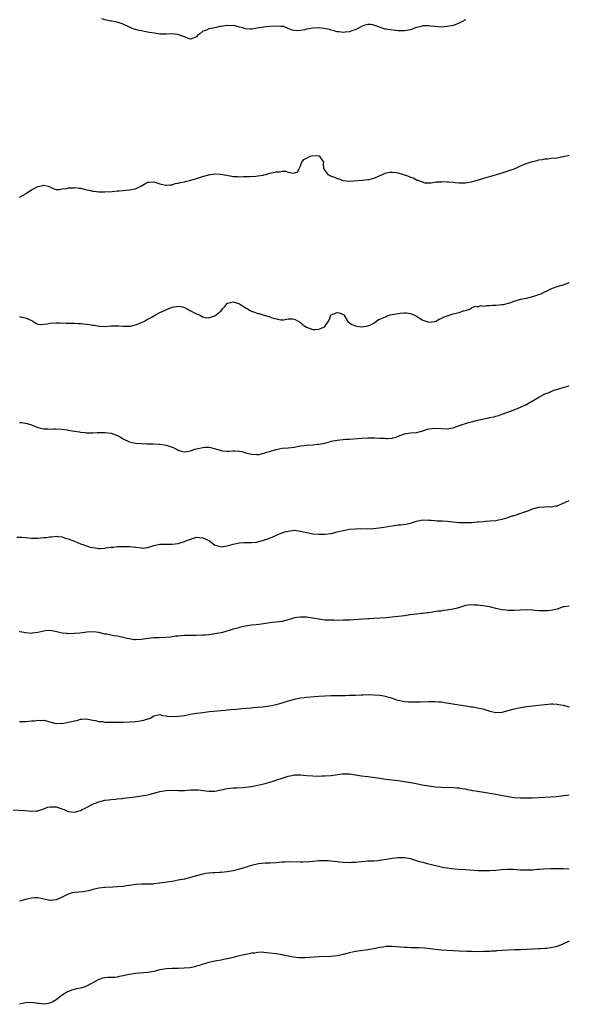
# Model space of a CAD drawing. Units: inches. Extents: x 2523000 to 2526000, y 1539000 to 1542000.
# Drawn here: x 2525151 to 2525331, y 1540589 to 1540912 of the extents above; entities that cross this region are included whole.
import ezdxf

# ---------------------------------------------------------------- set-up
doc = ezdxf.new("R2010")
doc.units = ezdxf.units.IN
doc.header["$MEASUREMENT"] = 0
doc.layers.add('LD25231539_10ft', color=113, linetype='Continuous')

msp = doc.modelspace()

# ---------------------------------------------------------------- linework, layer by layer
at = {"layer": 'LD25231539_10ft'}
for points, elevation in [([(2525297, 1540911.68), (2525295.87, 1540911), (2525295, 1540910.5), (2525293, 1540909.8), (2525292.31, 1540909.69), (2525291, 1540909.41), (2525289, 1540909.26), (2525287, 1540909.4), (2525285.58, 1540909.58), (2525285, 1540909.67), (2525283, 1540909.62), (2525282.52, 1540909.48), (2525281, 1540909.1), (2525280.69, 1540909), (2525279, 1540908.37), (2525277, 1540908.02), (2525276.06, 1540908.06), (2525275, 1540908.08), (2525274.18, 1540908.18), (2525272.36, 1540908.36), (2525271, 1540908.59), (2525270.62, 1540908.62), (2525269.5, 1540909), (2525269.11, 1540909.11), (2525268.69, 1540909.31), (2525267, 1540909.92), (2525265.89, 1540910.11), (2525265, 1540910.15), (2525264.09, 1540909.91), (2525263, 1540909.49), (2525262.18, 1540909), (2525261, 1540908.36), (2525260.16, 1540908.16), (2525259, 1540907.7), (2525257.62, 1540907.62), (2525257, 1540907.49), (2525255.71, 1540907.71), (2525255, 1540907.71), (2525254.05, 1540908.05), (2525253, 1540908.23), (2525252.45, 1540908.45), (2525250.8, 1540908.8), (2525249.02, 1540909.02), (2525247, 1540908.93), (2525245, 1540908.57), (2525244.4, 1540908.4), (2525243, 1540908.17), (2525242.08, 1540908.08), (2525241, 1540908.16), (2525240.3, 1540908.3), (2525239, 1540908.81), (2525237.4, 1540909.4), (2525237, 1540909.46), (2525236.53, 1540909.47), (2525235, 1540909.61), (2525233, 1540909.48), (2525231, 1540909.24), (2525229.33, 1540909), (2525228.91, 1540908.91), (2525227, 1540908.58), (2525226.58, 1540908.58), (2525225, 1540908.67), (2525224.76, 1540908.76), (2525224.03, 1540909), (2525223, 1540909.24), (2525221.64, 1540909.64), (2525221, 1540909.75), (2525220.3, 1540909.7), (2525219, 1540909.79), (2525218.33, 1540909.67), (2525217, 1540909.46), (2525216.56, 1540909.44), (2525215, 1540909.02), (2525213, 1540908.68), (2525212.26, 1540908.26), (2525211, 1540907.92), (2525210.01, 1540907), (2525209.41, 1540906.59), (2525209, 1540906.09), (2525208.23, 1540905.77), (2525207, 1540905.31), (2525206.6, 1540905.4), (2525205, 1540906.02), (2525203.43, 1540906.57), (2525203, 1540906.78), (2525201, 1540907), (2525199.05, 1540906.95), (2525197, 1540906.99), (2525195.22, 1540907.22), (2525193.5, 1540907.5), (2525193, 1540907.63), (2525191.8, 1540907.8), (2525191, 1540908), (2525190.16, 1540908.16), (2525188.61, 1540908.61), (2525187, 1540909.28), (2525185, 1540910.19), (2525183, 1540910.89), (2525182.91, 1540910.91), (2525181.22, 1540911.22), (2525181, 1540911.23), (2525179, 1540911.6), (2525177.97, 1540911.97)], 8160), ([(2525151, 1540853.53), (2525153.19, 1540854.81), (2525153.46, 1540855), (2525155, 1540855.91), (2525157, 1540857.01), (2525158.63, 1540857.37), (2525159, 1540857.51), (2525160.82, 1540857), (2525160.95, 1540856.95), (2525162.3, 1540856.3), (2525163, 1540856.1), (2525164.07, 1540856.07), (2525165, 1540856.25), (2525166.45, 1540856.45), (2525167, 1540856.6), (2525168.67, 1540856.67), (2525169, 1540856.7), (2525170.55, 1540856.55), (2525171, 1540856.48), (2525172.23, 1540856.23), (2525173, 1540855.98), (2525173.85, 1540855.85), (2525175, 1540855.49), (2525175.48, 1540855.48), (2525177, 1540855.29), (2525177.3, 1540855.3), (2525179, 1540855.26), (2525181.4, 1540855.4), (2525183, 1540855.59), (2525183.63, 1540855.63), (2525185, 1540855.77), (2525185.84, 1540855.84), (2525187, 1540855.91), (2525188.18, 1540856.18), (2525189, 1540856.28), (2525190.54, 1540857), (2525190.84, 1540857.16), (2525191, 1540857.27), (2525192.07, 1540857.93), (2525193, 1540858.43), (2525193.48, 1540858.52), (2525195, 1540858.54), (2525195.62, 1540858.38), (2525197, 1540857.92), (2525198.39, 1540857.61), (2525199, 1540857.45), (2525200.38, 1540857.62), (2525201, 1540857.62), (2525202.01, 1540857.99), (2525203, 1540858.12), (2525203.63, 1540858.37), (2525205, 1540858.61), (2525205.29, 1540858.71), (2525206.7, 1540859), (2525207.1, 1540859.1), (2525209, 1540859.72), (2525209.98, 1540859.98), (2525211, 1540860.36), (2525212.84, 1540860.84), (2525213, 1540860.89), (2525215, 1540861.2), (2525216.87, 1540861.13), (2525218.76, 1540860.76), (2525220.48, 1540860.48), (2525221, 1540860.33), (2525222.33, 1540860.33), (2525223, 1540860.19), (2525224.33, 1540860.33), (2525225, 1540860.29), (2525226.36, 1540860.36), (2525228.41, 1540860.41), (2525229, 1540860.53), (2525230.78, 1540860.78), (2525231, 1540860.85), (2525231.63, 1540861), (2525232.69, 1540861.31), (2525233, 1540861.37), (2525234.32, 1540861.68), (2525235, 1540861.87), (2525236.12, 1540861.88), (2525237, 1540862.05), (2525238.09, 1540862.09), (2525239, 1540861.8), (2525240.57, 1540861.43), (2525242.13, 1540861.87), (2525242.56, 1540863), (2525243, 1540863.84), (2525243.45, 1540865), (2525244.12, 1540865.88), (2525245.44, 1540866.56), (2525246.22, 1540867), (2525247, 1540867.22), (2525249, 1540867.12), (2525249.09, 1540867.09), (2525249.24, 1540867), (2525249.57, 1540866.43), (2525250.49, 1540865), (2525250.47, 1540864.47), (2525250.58, 1540863), (2525251, 1540862.24), (2525251.96, 1540861), (2525253, 1540860.48), (2525254.13, 1540860.13), (2525255, 1540859.62), (2525255.55, 1540859.55), (2525257.02, 1540858.98), (2525259, 1540858.84), (2525263.14, 1540859.14), (2525265, 1540859.31), (2525265.37, 1540859.37), (2525267, 1540859.77), (2525268.3, 1540860.3), (2525269.83, 1540861), (2525271, 1540861.48), (2525272.27, 1540861.73), (2525273, 1540861.8), (2525274.37, 1540861.63), (2525275, 1540861.57), (2525276.76, 1540861), (2525278.4, 1540860.4), (2525279, 1540860.1), (2525279.88, 1540859.88), (2525281, 1540859.22), (2525281.23, 1540859.23), (2525281.68, 1540859), (2525283.74, 1540858.26), (2525285, 1540858.28), (2525285.77, 1540858.23), (2525287.38, 1540858.63), (2525289, 1540858.63), (2525289.31, 1540858.69), (2525291, 1540858.57), (2525291.42, 1540858.58), (2525293, 1540858.44), (2525293.59, 1540858.41), (2525295, 1540858.25), (2525295.71, 1540858.29), (2525297, 1540858.24), (2525297.6, 1540858.4), (2525299, 1540858.59), (2525299.31, 1540858.69), (2525301.22, 1540859.22), (2525303, 1540859.76), (2525306.86, 1540860.86), (2525308.6, 1540861.4), (2525309, 1540861.51), (2525309.73, 1540861.73), (2525311, 1540862.16), (2525311.6, 1540862.4), (2525313, 1540862.89), (2525313.26, 1540863), (2525315, 1540863.8), (2525317, 1540864.62), (2525319, 1540865.25), (2525320.43, 1540865.57), (2525321, 1540865.74), (2525322.12, 1540865.88), (2525323, 1540866.09), (2525323.88, 1540866.12), (2525325, 1540866.28), (2525327, 1540866.48), (2525327.41, 1540866.59), (2525329, 1540866.86), (2525329.1, 1540866.9), (2525331, 1540867.31)], 8170), ([(2525151, 1540814.49), (2525151.69, 1540814.31), (2525153, 1540814.1), (2525154.71, 1540813.29), (2525155, 1540813.19), (2525155.4, 1540813), (2525156.33, 1540812.33), (2525157, 1540811.93), (2525157.81, 1540811.81), (2525159, 1540811.97), (2525160.07, 1540812.07), (2525161, 1540812.29), (2525163, 1540812.37), (2525164.36, 1540812.36), (2525166.3, 1540812.3), (2525167, 1540812.33), (2525168.26, 1540812.26), (2525169, 1540812.31), (2525170.21, 1540812.21), (2525171, 1540812.2), (2525172.1, 1540812.11), (2525173, 1540811.98), (2525173.91, 1540811.91), (2525175, 1540811.64), (2525175.62, 1540811.62), (2525177, 1540811.29), (2525177.31, 1540811.31), (2525179, 1540811.23), (2525181, 1540811.41), (2525183, 1540811.46), (2525183.43, 1540811.43), (2525185, 1540811.28), (2525187, 1540811.29), (2525187.35, 1540811.35), (2525189, 1540811.76), (2525190.22, 1540812.22), (2525191, 1540812.54), (2525191.95, 1540813), (2525192.58, 1540813.42), (2525193, 1540813.6), (2525193.9, 1540814.1), (2525195, 1540814.74), (2525195.19, 1540814.81), (2525195.5, 1540815), (2525197, 1540815.81), (2525198.47, 1540816.47), (2525199.73, 1540817), (2525201, 1540817.49), (2525203, 1540817.88), (2525204.4, 1540817.6), (2525205, 1540817.44), (2525205.87, 1540817), (2525206.56, 1540816.56), (2525207, 1540816.38), (2525209, 1540815.32), (2525209.26, 1540815.26), (2525209.92, 1540815), (2525211, 1540814.36), (2525211.79, 1540814.21), (2525213, 1540814.08), (2525214.58, 1540814.58), (2525215, 1540814.69), (2525215.18, 1540814.82), (2525215.37, 1540815), (2525217, 1540816.32), (2525217.52, 1540817), (2525218.24, 1540817.76), (2525219, 1540818.69), (2525219.19, 1540818.81), (2525219.7, 1540819), (2525221, 1540819.33), (2525222.05, 1540819), (2525223, 1540818.63), (2525225, 1540817.36), (2525225.65, 1540817), (2525226.48, 1540816.48), (2525227, 1540816.23), (2525227.93, 1540815.93), (2525229, 1540815.48), (2525229.44, 1540815.44), (2525230.96, 1540814.96), (2525231.11, 1540814.89), (2525233, 1540814.41), (2525234.07, 1540813.93), (2525235, 1540813.7), (2525236.57, 1540813.43), (2525237, 1540813.39), (2525237.42, 1540813.42), (2525239, 1540813.71), (2525240.28, 1540813.72), (2525241, 1540813.65), (2525242.28, 1540813), (2525242.71, 1540812.71), (2525243, 1540812.56), (2525243.78, 1540811.78), (2525245, 1540810.95), (2525247, 1540810.22), (2525247.72, 1540810.28), (2525249, 1540810.31), (2525250.68, 1540811), (2525251, 1540811.23), (2525252.13, 1540813), (2525252.48, 1540813.52), (2525252.93, 1540815), (2525253, 1540815.07), (2525255, 1540815.84), (2525255.68, 1540815.68), (2525257.09, 1540815.09), (2525257.19, 1540815), (2525257.51, 1540814.49), (2525258.61, 1540812.61), (2525259, 1540812.4), (2525259.86, 1540811.86), (2525261, 1540811.44), (2525261.34, 1540811.34), (2525263, 1540811.12), (2525263.11, 1540811.11), (2525265, 1540811.41), (2525265.65, 1540811.65), (2525267, 1540812.33), (2525267.89, 1540813), (2525268.55, 1540813.45), (2525269, 1540813.56), (2525270.02, 1540814.02), (2525271, 1540814.53), (2525271.34, 1540814.66), (2525272.41, 1540815), (2525273, 1540815.16), (2525275.59, 1540815.59), (2525277, 1540815.67), (2525277.67, 1540815.67), (2525279, 1540815.48), (2525279.36, 1540815.36), (2525280.16, 1540815), (2525281, 1540814.55), (2525283, 1540813.28), (2525284.7, 1540812.7), (2525285, 1540812.63), (2525287, 1540812.85), (2525287.27, 1540813), (2525288.44, 1540813.56), (2525289, 1540813.8), (2525289.78, 1540814.22), (2525291, 1540814.75), (2525293, 1540815.32), (2525293.52, 1540815.52), (2525295, 1540815.8), (2525296.36, 1540816.36), (2525297, 1540816.46), (2525298.69, 1540817), (2525298.88, 1540817.12), (2525299, 1540817.27), (2525300.16, 1540817.84), (2525301, 1540817.68), (2525301.93, 1540818.07), (2525303, 1540817.85), (2525303.89, 1540818.11), (2525305, 1540818.06), (2525305.82, 1540818.18), (2525307, 1540818.22), (2525309, 1540818.38), (2525309.54, 1540818.46), (2525311, 1540818.8), (2525311.57, 1540819), (2525313, 1540819.54), (2525315, 1540820.12), (2525317, 1540820.49), (2525319.09, 1540821), (2525321, 1540821.68), (2525321.94, 1540822.06), (2525323, 1540822.56), (2525323.31, 1540822.69), (2525323.93, 1540823), (2525325, 1540823.58), (2525325.86, 1540823.86), (2525327, 1540824.29), (2525329, 1540824.81), (2525330.57, 1540825.43), (2525331, 1540825.61)], 8180), ([(2525151, 1540779.79), (2525151.73, 1540779.73), (2525153.48, 1540779.48), (2525154.99, 1540779), (2525157, 1540778.19), (2525159, 1540777.66), (2525160.33, 1540777.67), (2525161, 1540777.61), (2525162.29, 1540777.71), (2525163, 1540777.71), (2525165, 1540777.62), (2525166.67, 1540777.33), (2525167, 1540777.3), (2525169, 1540776.92), (2525170.68, 1540776.68), (2525171, 1540776.65), (2525172.47, 1540776.47), (2525173, 1540776.43), (2525174.37, 1540776.37), (2525175, 1540776.37), (2525176.45, 1540776.45), (2525177, 1540776.51), (2525178.51, 1540776.51), (2525179, 1540776.54), (2525181, 1540776.24), (2525181.95, 1540775.95), (2525183.38, 1540775.38), (2525184.07, 1540775), (2525185, 1540774.45), (2525187, 1540773.45), (2525189, 1540772.98), (2525191, 1540772.87), (2525192.84, 1540772.84), (2525193, 1540772.81), (2525194.79, 1540772.79), (2525196.69, 1540772.69), (2525197, 1540772.71), (2525198.43, 1540772.43), (2525199, 1540772.37), (2525200.06, 1540772.06), (2525201, 1540771.67), (2525201.5, 1540771.5), (2525202.4, 1540771), (2525203, 1540770.69), (2525203.46, 1540770.54), (2525205, 1540770.14), (2525205.76, 1540770.24), (2525207, 1540770.47), (2525208.4, 1540771), (2525209, 1540771.18), (2525211, 1540771.63), (2525211.67, 1540771.67), (2525213, 1540771.67), (2525213.56, 1540771.56), (2525215.13, 1540771.13), (2525217, 1540770.56), (2525217.49, 1540770.51), (2525219, 1540770.41), (2525219.57, 1540770.43), (2525221, 1540770.55), (2525221.47, 1540770.53), (2525223, 1540770.39), (2525223.77, 1540770.23), (2525225, 1540769.85), (2525226.48, 1540769.52), (2525227, 1540769.36), (2525228.68, 1540769.32), (2525229, 1540769.29), (2525229.33, 1540769.33), (2525231, 1540769.69), (2525231.96, 1540770.04), (2525233, 1540770.32), (2525233.51, 1540770.49), (2525235, 1540770.93), (2525237, 1540771.32), (2525239, 1540771.51), (2525241, 1540771.74), (2525241.87, 1540771.87), (2525243, 1540772.09), (2525244.25, 1540772.25), (2525245, 1540772.37), (2525247, 1540772.5), (2525248.65, 1540772.65), (2525249, 1540772.65), (2525251, 1540773.04), (2525252.51, 1540773.49), (2525253, 1540773.62), (2525253.75, 1540773.75), (2525255, 1540774.03), (2525255.85, 1540774.15), (2525257, 1540774.23), (2525257.7, 1540774.3), (2525259, 1540774.37), (2525263, 1540774.68), (2525265, 1540774.76), (2525265.25, 1540774.75), (2525267, 1540774.76), (2525267.26, 1540774.74), (2525269, 1540774.68), (2525270.61, 1540774.61), (2525271, 1540774.56), (2525271.45, 1540774.55), (2525273, 1540774.65), (2525273.3, 1540774.7), (2525274.28, 1540775), (2525275, 1540775.25), (2525277, 1540776.09), (2525279, 1540776.43), (2525281, 1540776.54), (2525283, 1540777.01), (2525284.46, 1540777.54), (2525285, 1540777.67), (2525286.14, 1540777.86), (2525287, 1540777.97), (2525291, 1540777.72), (2525292.08, 1540777.92), (2525293, 1540778.06), (2525295.55, 1540779), (2525297, 1540779.47), (2525297.63, 1540779.63), (2525299, 1540780.01), (2525301, 1540780.53), (2525302.98, 1540780.98), (2525304.7, 1540781.3), (2525305, 1540781.38), (2525306.35, 1540781.65), (2525307, 1540781.82), (2525307.91, 1540782.09), (2525309, 1540782.45), (2525313, 1540783.96), (2525315, 1540784.76), (2525315.5, 1540785), (2525316.54, 1540785.46), (2525317.84, 1540786.16), (2525321, 1540788.1), (2525323, 1540789.15), (2525324.37, 1540789.63), (2525325, 1540789.91), (2525326.42, 1540790.42), (2525328.3, 1540791), (2525329, 1540791.24), (2525329.3, 1540791.3), (2525331, 1540791.75)], 8190), ([(2525150.19, 1540742.19), (2525151.81, 1540742.19), (2525153, 1540742.08), (2525153.97, 1540742.03), (2525155, 1540741.94), (2525156.05, 1540741.95), (2525157, 1540741.92), (2525159, 1540742.11), (2525159.84, 1540742.16), (2525161, 1540742.37), (2525161.66, 1540742.34), (2525163, 1540742.54), (2525163.53, 1540742.47), (2525165, 1540742.32), (2525165.95, 1540741.95), (2525167, 1540741.7), (2525169, 1540740.94), (2525171, 1540740.08), (2525171.8, 1540739.8), (2525173, 1540739.34), (2525173.27, 1540739.27), (2525174.14, 1540739), (2525175, 1540738.8), (2525177, 1540738.51), (2525177.46, 1540738.54), (2525179, 1540738.59), (2525179.31, 1540738.69), (2525181, 1540738.91), (2525181.07, 1540738.93), (2525181.8, 1540739), (2525183, 1540739.15), (2525183.14, 1540739.14), (2525185, 1540739.22), (2525187.16, 1540739.16), (2525189, 1540738.93), (2525189.1, 1540738.9), (2525191, 1540738.68), (2525191.33, 1540738.67), (2525193, 1540738.83), (2525195, 1540739.48), (2525195.57, 1540739.57), (2525197, 1540739.93), (2525197.92, 1540739.92), (2525199, 1540739.96), (2525201, 1540739.91), (2525203, 1540740.16), (2525205, 1540740.77), (2525205.52, 1540741), (2525207, 1540741.57), (2525209, 1540742.19), (2525209.85, 1540742.15), (2525211, 1540742.06), (2525212.73, 1540741.27), (2525213.11, 1540741.11), (2525213.27, 1540741), (2525215, 1540739.65), (2525215.46, 1540739.46), (2525217, 1540739.04), (2525217.04, 1540739.04), (2525219, 1540739.39), (2525219.49, 1540739.49), (2525221, 1540739.93), (2525223, 1540740.32), (2525224.45, 1540740.45), (2525226.48, 1540740.48), (2525227, 1540740.43), (2525228.63, 1540740.63), (2525229, 1540740.65), (2525230.14, 1540741), (2525231, 1540741.25), (2525232.29, 1540741.71), (2525233.74, 1540742.26), (2525235.34, 1540743), (2525237, 1540743.62), (2525237.92, 1540743.92), (2525239, 1540744.23), (2525241, 1540744.47), (2525243, 1540744.24), (2525245, 1540743.73), (2525245.59, 1540743.59), (2525247, 1540743.32), (2525249, 1540743.17), (2525251, 1540743.22), (2525253, 1540743.47), (2525255, 1540743.94), (2525257, 1540744.45), (2525259, 1540744.81), (2525261, 1540744.99), (2525263, 1540745.02), (2525265, 1540745), (2525266.95, 1540745.05), (2525268.77, 1540745.23), (2525271, 1540745.59), (2525272.18, 1540745.82), (2525273, 1540745.95), (2525275, 1540746.21), (2525275.75, 1540746.25), (2525277.51, 1540746.49), (2525279, 1540746.84), (2525281, 1540747.47), (2525283, 1540747.85), (2525285, 1540747.84), (2525285.75, 1540747.75), (2525287, 1540747.7), (2525287.62, 1540747.62), (2525289, 1540747.6), (2525289.54, 1540747.54), (2525291, 1540747.47), (2525295, 1540747.06), (2525297, 1540746.98), (2525299, 1540747.05), (2525301, 1540747.22), (2525301.26, 1540747.26), (2525303, 1540747.38), (2525303.43, 1540747.43), (2525305, 1540747.52), (2525307, 1540747.73), (2525307.87, 1540747.87), (2525309, 1540748.13), (2525310.57, 1540748.57), (2525312.71, 1540749.29), (2525313, 1540749.35), (2525315.75, 1540750.25), (2525317.79, 1540751), (2525319, 1540751.47), (2525321, 1540752.02), (2525323, 1540752.2), (2525324.23, 1540752.23), (2525325, 1540752.21), (2525326.45, 1540752.45), (2525327, 1540752.5), (2525328.78, 1540753.22), (2525331, 1540754.24)], 8200), ([(2525331, 1540719.64), (2525329.36, 1540719.36), (2525329, 1540719.36), (2525327, 1540718.68), (2525325, 1540718.22), (2525323.9, 1540718.1), (2525323, 1540718.1), (2525321.94, 1540718.06), (2525321, 1540718.14), (2525319.8, 1540718.2), (2525319, 1540718.28), (2525317, 1540718.38), (2525315, 1540718.33), (2525313, 1540718.22), (2525311.76, 1540718.24), (2525311, 1540718.23), (2525310.28, 1540718.28), (2525309, 1540718.45), (2525307, 1540718.87), (2525305.27, 1540719.27), (2525303.59, 1540719.59), (2525301, 1540719.97), (2525300.01, 1540720.01), (2525299, 1540720.09), (2525297.92, 1540719.92), (2525297, 1540719.82), (2525294.36, 1540719), (2525293, 1540718.66), (2525291.61, 1540718.39), (2525291, 1540718.3), (2525289.84, 1540718.16), (2525289, 1540718.02), (2525288.05, 1540717.95), (2525285.56, 1540717.56), (2525285, 1540717.49), (2525284.58, 1540717.42), (2525283, 1540717.23), (2525282.81, 1540717.19), (2525281, 1540717.03), (2525278.78, 1540716.77), (2525277, 1540716.51), (2525275, 1540716.23), (2525273, 1540716.01), (2525271, 1540715.85), (2525267, 1540715.57), (2525265.51, 1540715.51), (2525265, 1540715.47), (2525263.41, 1540715.41), (2525259, 1540715.1), (2525257.02, 1540715.02), (2525255, 1540714.99), (2525253.93, 1540715), (2525253.01, 1540715.01), (2525251, 1540715.1), (2525249, 1540715.34), (2525247.6, 1540715.6), (2525245, 1540715.99), (2525244, 1540716), (2525243, 1540716.08), (2525241.89, 1540715.89), (2525241, 1540715.77), (2525239, 1540715.17), (2525237, 1540714.63), (2525235, 1540714.34), (2525233.77, 1540714.23), (2525233, 1540714.14), (2525230.29, 1540713.71), (2525228.51, 1540713.49), (2525227, 1540713.36), (2525224.93, 1540713.07), (2525223, 1540712.63), (2525222.46, 1540712.46), (2525221, 1540712.06), (2525219.61, 1540711.61), (2525217.44, 1540711), (2525217, 1540710.89), (2525215, 1540710.54), (2525214.48, 1540710.48), (2525213, 1540710.28), (2525211.84, 1540710.16), (2525211, 1540710.11), (2525209, 1540710.04), (2525207.95, 1540710.05), (2525207, 1540710.04), (2525205.98, 1540709.98), (2525205, 1540709.99), (2525204.04, 1540709.96), (2525203, 1540709.83), (2525202.24, 1540709.76), (2525200.47, 1540709.53), (2525199, 1540709.39), (2525196.72, 1540709.28), (2525195, 1540709.23), (2525193, 1540709), (2525191, 1540708.72), (2525189, 1540708.64), (2525188.66, 1540708.66), (2525186.88, 1540708.88), (2525186.29, 1540709), (2525185, 1540709.32), (2525184.56, 1540709.44), (2525183, 1540709.77), (2525181.9, 1540709.9), (2525179.59, 1540710.41), (2525179, 1540710.51), (2525177.03, 1540711.03), (2525175.22, 1540711.22), (2525173.08, 1540711.08), (2525170.78, 1540710.78), (2525169, 1540710.63), (2525167, 1540710.59), (2525166.64, 1540710.64), (2525165, 1540710.82), (2525163.24, 1540711.24), (2525161.56, 1540711.56), (2525161, 1540711.61), (2525159.5, 1540711.5), (2525159, 1540711.44), (2525157, 1540710.98), (2525155.22, 1540710.78), (2525155, 1540710.73), (2525153, 1540710.94), (2525151.27, 1540711.27), (2525151, 1540711.34)], 8210), ([(2525151, 1540681.85), (2525152.11, 1540681.89), (2525153, 1540681.87), (2525155, 1540682.06), (2525155.88, 1540682.12), (2525157, 1540682.3), (2525157.76, 1540682.24), (2525159, 1540682.26), (2525161, 1540681.73), (2525162.63, 1540681.37), (2525163, 1540681.26), (2525164.72, 1540681.28), (2525165, 1540681.26), (2525167, 1540681.61), (2525168.14, 1540681.86), (2525169, 1540682.11), (2525169.76, 1540682.24), (2525171, 1540682.58), (2525171.41, 1540682.59), (2525173, 1540682.7), (2525173.35, 1540682.65), (2525175, 1540682.34), (2525175.78, 1540682.22), (2525177, 1540681.91), (2525178.18, 1540681.82), (2525179, 1540681.68), (2525180.34, 1540681.66), (2525181, 1540681.61), (2525183, 1540681.64), (2525185, 1540681.69), (2525187, 1540681.76), (2525189, 1540681.91), (2525189.98, 1540682.02), (2525191, 1540682.22), (2525191.68, 1540682.32), (2525193, 1540682.76), (2525193.21, 1540682.79), (2525193.75, 1540683), (2525195, 1540683.73), (2525197, 1540684.19), (2525197.86, 1540683.86), (2525199, 1540683.77), (2525199.56, 1540683.56), (2525201.45, 1540683.45), (2525203, 1540683.56), (2525205, 1540683.87), (2525207, 1540684.25), (2525209, 1540684.58), (2525211, 1540684.85), (2525213.1, 1540685.1), (2525217, 1540685.51), (2525218.38, 1540685.62), (2525219, 1540685.69), (2525220.24, 1540685.76), (2525221.94, 1540685.94), (2525223.92, 1540686.08), (2525227, 1540686.39), (2525227.54, 1540686.46), (2525230.68, 1540686.68), (2525231.23, 1540686.77), (2525233, 1540687.01), (2525235, 1540687.45), (2525237, 1540687.98), (2525238.45, 1540688.45), (2525241, 1540689.23), (2525242.48, 1540689.52), (2525243, 1540689.65), (2525244.23, 1540689.77), (2525245, 1540689.87), (2525249, 1540690.11), (2525251, 1540690.27), (2525253, 1540690.38), (2525253.64, 1540690.36), (2525255, 1540690.41), (2525255.63, 1540690.37), (2525257, 1540690.43), (2525257.6, 1540690.4), (2525259, 1540690.47), (2525259.54, 1540690.46), (2525261, 1540690.51), (2525263, 1540690.59), (2525263.38, 1540690.62), (2525265.33, 1540690.67), (2525267, 1540690.64), (2525269, 1540690.46), (2525270.26, 1540690.26), (2525271, 1540690.09), (2525272.32, 1540689.68), (2525273, 1540689.49), (2525274.48, 1540689), (2525275, 1540688.86), (2525277, 1540688.45), (2525278.32, 1540688.32), (2525279, 1540688.28), (2525280.25, 1540688.25), (2525282.29, 1540688.29), (2525285, 1540688.39), (2525287, 1540688.39), (2525288.31, 1540688.31), (2525289, 1540688.25), (2525290.1, 1540688.1), (2525295, 1540687.31), (2525297.14, 1540687), (2525299, 1540686.7), (2525299.38, 1540686.62), (2525301, 1540686.36), (2525302.14, 1540686.14), (2525303, 1540685.91), (2525304.63, 1540685.37), (2525305, 1540685.26), (2525307, 1540684.77), (2525309, 1540684.87), (2525311, 1540685.43), (2525312.21, 1540685.79), (2525313, 1540685.98), (2525315, 1540686.41), (2525317, 1540686.76), (2525319, 1540687), (2525321, 1540687.18), (2525323, 1540687.44), (2525325, 1540687.64), (2525325.6, 1540687.6), (2525327, 1540687.56), (2525327.46, 1540687.46), (2525329, 1540687.2), (2525331, 1540686.7)], 8220), ([(2525148.99, 1540652.99), (2525152.67, 1540652.67), (2525155, 1540652.51), (2525156.63, 1540652.63), (2525157, 1540652.63), (2525159, 1540653.28), (2525160.24, 1540653.76), (2525161, 1540653.92), (2525162.04, 1540653.97), (2525163, 1540653.87), (2525165.17, 1540653.18), (2525165.62, 1540653), (2525167, 1540652.38), (2525169, 1540652.17), (2525171, 1540652.75), (2525171.58, 1540653), (2525172.55, 1540653.45), (2525173, 1540653.74), (2525174.57, 1540654.57), (2525175, 1540654.78), (2525175.49, 1540655), (2525177, 1540655.59), (2525177.73, 1540655.73), (2525179, 1540656.07), (2525180.19, 1540656.19), (2525181, 1540656.32), (2525182.44, 1540656.44), (2525183, 1540656.51), (2525184.67, 1540656.67), (2525185, 1540656.73), (2525188.84, 1540657.16), (2525191, 1540657.47), (2525193, 1540657.88), (2525193.88, 1540658.12), (2525195, 1540658.38), (2525197, 1540658.91), (2525199, 1540659.25), (2525201.33, 1540659.33), (2525203, 1540659.24), (2525203.26, 1540659.26), (2525205, 1540659.24), (2525207, 1540659.44), (2525209, 1540659.51), (2525209.48, 1540659.48), (2525211.26, 1540659.26), (2525213, 1540659.01), (2525215, 1540659.05), (2525217.59, 1540659.59), (2525219, 1540659.93), (2525220.03, 1540660.03), (2525221, 1540660.16), (2525222.16, 1540660.16), (2525224.26, 1540660.26), (2525225, 1540660.31), (2525227, 1540660.58), (2525229, 1540660.98), (2525231, 1540661.47), (2525232.2, 1540661.8), (2525233.75, 1540662.25), (2525235.27, 1540662.73), (2525237, 1540663.32), (2525239, 1540663.95), (2525240.17, 1540664.17), (2525241, 1540664.35), (2525243, 1540664.39), (2525245, 1540664.2), (2525247, 1540664.04), (2525249, 1540664.01), (2525250.03, 1540664.03), (2525251, 1540664.06), (2525253, 1540664.21), (2525254.41, 1540664.41), (2525256.7, 1540664.7), (2525257, 1540664.72), (2525259, 1540664.71), (2525261, 1540664.44), (2525263, 1540664.1), (2525265, 1540663.81), (2525265.73, 1540663.73), (2525267.5, 1540663.5), (2525269, 1540663.27), (2525270.99, 1540662.99), (2525275, 1540662.55), (2525277, 1540662.27), (2525279, 1540661.92), (2525280.37, 1540661.63), (2525282.86, 1540661.14), (2525285, 1540660.77), (2525286.56, 1540660.56), (2525287, 1540660.48), (2525289, 1540660.32), (2525293, 1540660.25), (2525294.15, 1540660.15), (2525295, 1540660.1), (2525295.91, 1540659.91), (2525297, 1540659.8), (2525297.62, 1540659.62), (2525299, 1540659.4), (2525299.31, 1540659.31), (2525301, 1540659), (2525303, 1540658.68), (2525305, 1540658.41), (2525307, 1540658.1), (2525311, 1540657.28), (2525313, 1540657.02), (2525315, 1540656.92), (2525317, 1540656.89), (2525319, 1540656.9), (2525321, 1540656.98), (2525324.79, 1540657.21), (2525326.65, 1540657.35), (2525328.48, 1540657.52), (2525329, 1540657.6), (2525330.25, 1540657.74), (2525331, 1540657.89)], 8230), ([(2525331, 1540633.48), (2525329, 1540633.61), (2525327, 1540633.66), (2525325, 1540633.62), (2525322.5, 1540633.5), (2525321, 1540633.38), (2525320.63, 1540633.37), (2525319, 1540633.23), (2525318.77, 1540633.23), (2525317, 1540633.14), (2525315, 1540633.21), (2525312.63, 1540633.37), (2525310.63, 1540633.37), (2525308.76, 1540633.24), (2525307, 1540633.06), (2525305, 1540632.93), (2525303, 1540632.91), (2525301.02, 1540633), (2525297, 1540633.26), (2525294.6, 1540633.4), (2525292.4, 1540633.6), (2525291, 1540633.8), (2525290.02, 1540633.98), (2525289, 1540634.2), (2525285, 1540635.13), (2525283, 1540635.65), (2525281.96, 1540635.95), (2525281, 1540636.26), (2525280.42, 1540636.42), (2525279, 1540636.85), (2525277, 1540637.23), (2525275, 1540637.27), (2525273, 1540637.03), (2525271, 1540636.63), (2525269, 1540636.3), (2525268.23, 1540636.23), (2525267, 1540636.14), (2525266.09, 1540636.1), (2525265, 1540636.08), (2525263, 1540635.94), (2525261.83, 1540635.83), (2525261, 1540635.71), (2525259.65, 1540635.65), (2525259, 1540635.59), (2525257, 1540635.67), (2525255.78, 1540635.78), (2525255, 1540635.9), (2525254, 1540636), (2525253, 1540636.13), (2525252.21, 1540636.21), (2525251, 1540636.26), (2525250.27, 1540636.27), (2525249, 1540636.23), (2525248.14, 1540636.14), (2525247, 1540636.07), (2525245.93, 1540635.93), (2525243.8, 1540635.8), (2525243, 1540635.79), (2525239, 1540635.88), (2525237.83, 1540635.83), (2525237, 1540635.79), (2525235, 1540635.61), (2525233, 1540635.5), (2525231.46, 1540635.46), (2525229.22, 1540635.22), (2525227, 1540634.75), (2525224.12, 1540633.88), (2525223, 1540633.5), (2525222.59, 1540633.41), (2525220.96, 1540632.96), (2525219, 1540632.63), (2525217, 1540632.44), (2525216.44, 1540632.44), (2525215, 1540632.35), (2525214.33, 1540632.33), (2525213, 1540632.2), (2525212.04, 1540632.04), (2525211, 1540631.85), (2525209, 1540631.32), (2525207, 1540630.76), (2525205, 1540630.27), (2525203, 1540629.86), (2525201, 1540629.52), (2525197.7, 1540629), (2525196.89, 1540628.89), (2525195, 1540628.69), (2525194.64, 1540628.64), (2525193, 1540628.61), (2525192.58, 1540628.58), (2525191, 1540628.63), (2525189, 1540628.48), (2525188.42, 1540628.42), (2525187, 1540628.15), (2525186.05, 1540628.05), (2525185, 1540627.87), (2525183, 1540627.71), (2525181.62, 1540627.62), (2525179, 1540627.49), (2525177, 1540627.27), (2525175, 1540626.8), (2525173.59, 1540626.41), (2525173, 1540626.3), (2525171.86, 1540626.14), (2525169, 1540625.92), (2525168.27, 1540625.73), (2525167, 1540625.36), (2525166.26, 1540625), (2525165, 1540624.34), (2525163.74, 1540623.74), (2525163, 1540623.42), (2525161.22, 1540623.22), (2525161, 1540623.22), (2525159.53, 1540623.53), (2525159, 1540623.69), (2525157, 1540624.09), (2525156.07, 1540624.07), (2525155, 1540624.01), (2525153, 1540623.6), (2525151, 1540623.01)], 8240), ([(2525331, 1540609.93), (2525328.9, 1540609), (2525327, 1540608.23), (2525325, 1540607.71), (2525323.54, 1540607.54), (2525323, 1540607.49), (2525321.41, 1540607.41), (2525321, 1540607.42), (2525319, 1540607.33), (2525317, 1540607.18), (2525315, 1540607.09), (2525313.06, 1540607.06), (2525311, 1540606.98), (2525307.26, 1540606.74), (2525307, 1540606.71), (2525305.37, 1540606.63), (2525305, 1540606.6), (2525303, 1540606.52), (2525301, 1540606.49), (2525299, 1540606.51), (2525297.42, 1540606.58), (2525295, 1540606.71), (2525291, 1540606.87), (2525289.01, 1540607.01), (2525285.47, 1540607.47), (2525283.63, 1540607.63), (2525281.71, 1540607.71), (2525279.76, 1540607.76), (2525279, 1540607.75), (2525277.81, 1540607.81), (2525277, 1540607.82), (2525273, 1540608.18), (2525271, 1540608.18), (2525270.02, 1540608.02), (2525269, 1540607.9), (2525267.58, 1540607.58), (2525265.1, 1540607.1), (2525261, 1540606.55), (2525259, 1540606.12), (2525257, 1540605.57), (2525256.52, 1540605.48), (2525255, 1540605.14), (2525252.94, 1540604.94), (2525249, 1540604.78), (2525244.51, 1540604.51), (2525243, 1540604.48), (2525242.49, 1540604.49), (2525240.66, 1540604.66), (2525239, 1540605), (2525237.36, 1540605.36), (2525237, 1540605.46), (2525235, 1540605.8), (2525233, 1540606.04), (2525231.87, 1540606.13), (2525231, 1540606.23), (2525230.29, 1540606.29), (2525229, 1540606.25), (2525227.95, 1540606.05), (2525227, 1540605.99), (2525226.21, 1540605.79), (2525224.52, 1540605.48), (2525222.54, 1540605), (2525221, 1540604.59), (2525220.48, 1540604.48), (2525219, 1540604.12), (2525217.89, 1540603.89), (2525217, 1540603.68), (2525215, 1540603.33), (2525213, 1540602.92), (2525211.51, 1540602.49), (2525211, 1540602.36), (2525209.99, 1540602.01), (2525209, 1540601.74), (2525208.43, 1540601.57), (2525206.77, 1540601.23), (2525204.95, 1540601.05), (2525202.97, 1540601.03), (2525201, 1540601.03), (2525199, 1540600.88), (2525197, 1540600.5), (2525195, 1540600.02), (2525193, 1540599.69), (2525189, 1540599.31), (2525187, 1540599.03), (2525185.31, 1540598.69), (2525185, 1540598.61), (2525183.65, 1540598.35), (2525183, 1540598.18), (2525182.07, 1540598.07), (2525181, 1540598.01), (2525179.99, 1540598.01), (2525179, 1540597.93), (2525178.23, 1540597.77), (2525177, 1540597.41), (2525173, 1540595.16), (2525172.57, 1540595), (2525171.38, 1540594.62), (2525171, 1540594.54), (2525169.72, 1540594.28), (2525168.11, 1540593.89), (2525166.7, 1540593.3), (2525165, 1540592.21), (2525163, 1540590.72), (2525161.9, 1540590.1), (2525161, 1540589.63), (2525160.49, 1540589.51), (2525159, 1540589.26), (2525157.48, 1540589.48), (2525157, 1540589.53), (2525155, 1540589.86), (2525153, 1540589.75), (2525151, 1540589.33)], 8250)]:
    msp.add_lwpolyline(points, dxfattribs=dict(at, elevation=elevation))

doc.saveas('drawing.dxf')
